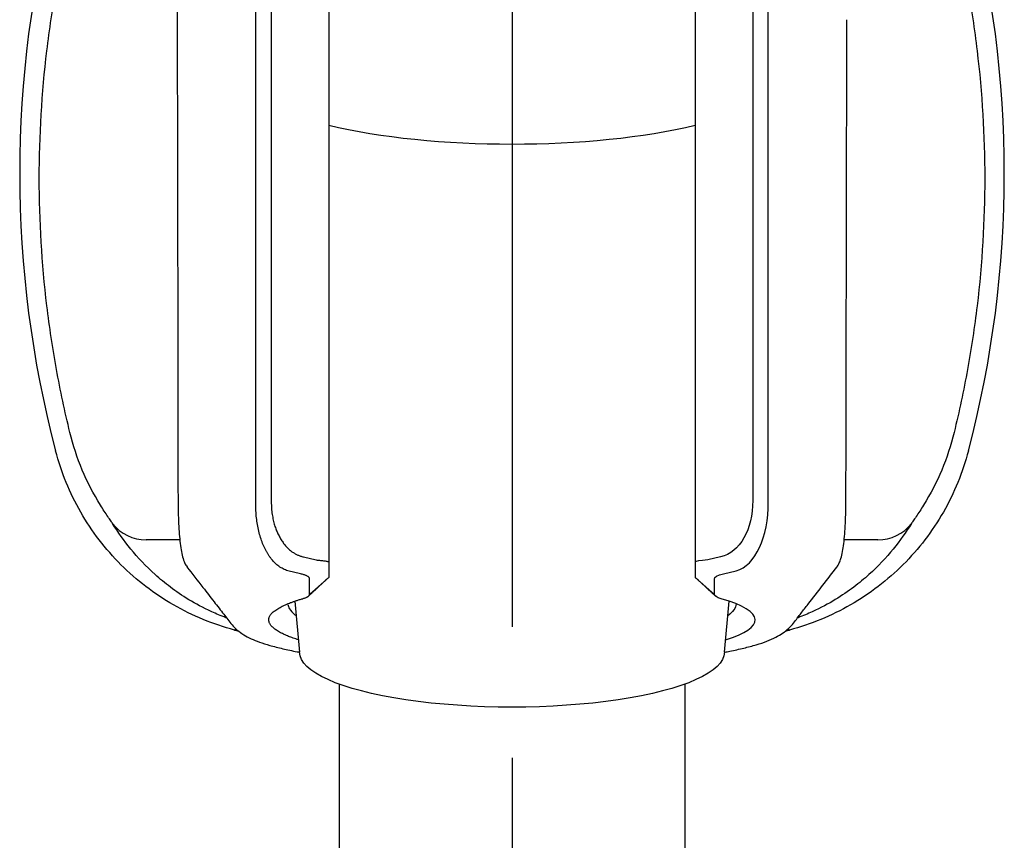
# Model space of a CAD drawing. Extents: x -1050 to 1050, y -742 to 742.
# Drawn here: x -803 to -756, y -126 to -87 of the extents above; entities that cross this region are included whole.
import ezdxf

# ---------------------------------------------------------------- set-up
doc = ezdxf.new("R2010")
doc.units = 0
doc.header["$LTSCALE"] = 25
doc.linetypes.add('CENTER', pattern=[2, 1.25, -0.25, 0.25, -0.25])
doc.layers.add('10', color=7, linetype='CONTINUOUS', true_color=0xffffff)
doc.layers.add('20', color=7, linetype='CONTINUOUS', true_color=0xffffff)
doc.layers.add('416500', color=7, linetype='CONTINUOUS')
doc.layers.add('BALN', color=7, linetype='CONTINUOUS')

msp = doc.modelspace()

# ---------------------------------------------------------------- linework, layer by layer
at = {"layer": '10', "color": 2, "linetype": 'Continuous'}
for p, q in [((-794.90378963, -111.69912314), (-796.5149887, -111.69912314)), ((-761.57983184, -111.69912314), (-763.19272169, -111.69912314))]:
    msp.add_line(p, q, dxfattribs=at)
for centre, start, end in [((-750.54741027, -94.22350187), 165.251100084, 194.748899916), ((-807.54741027, -94.22350187), 345.251100084, 14.748899916), ((-779.04741027, -65.72350187), 255.251100084, 255.446062196), ((-779.04741027, -65.72350187), 284.541954171, 284.748899916)]:
    msp.add_arc(centre, 52, start, end, dxfattribs=at)
for centre, major_axis, start_param, end_param in [((-796.5149887, -109.72374646), (-1.71936168, -1.02166307), 0.1114840282, 1.0419445056), ((-761.57983184, -109.72374646), (-1.71936168, 1.02166307), 2.099648148, 3.0301086254)]:
    msp.add_ellipse(centre, major_axis=major_axis, ratio=0.9834486675, start_param=start_param, end_param=end_param, dxfattribs=at)
for points, knots in [([(-800.14935678, -106.58463007), (-800.39337224, -105.58691684), (-800.60694333, -104.5833601), (-800.97341775, -102.56460198), (-801.12603065, -101.5502802), (-801.49067308, -98.51174316), (-801.61119895, -96.48492096), (-801.61151719, -92.42905535), (-801.49131528, -90.40001201), (-801.12594389, -87.3547395), (-800.97295427, -86.33855186), (-800.60659258, -84.3209271), (-800.39306036, -83.31764909), (-800.14901489, -82.31993499)], [0, 0, 0, 0, 0.125, 0.125, 0.25, 0.25, 0.5, 0.5, 0.75, 0.75, 0.875, 0.875, 1, 1, 1, 1]), ([(-757.94580566, -82.31993499), (-757.70175943, -83.31765216), (-757.48815837, -84.32121259), (-757.12162518, -86.33997746), (-756.9689835, -87.35430224), (-756.60425645, -90.39284634), (-756.48367616, -92.41967094), (-756.48324903, -96.47553651), (-756.60339647, -98.50457742), (-756.96868303, -101.54984273), (-757.12164382, -102.56602736), (-757.48794677, -104.58364551), (-757.70144904, -105.58691987), (-757.94546377, -106.58463007)], [0, 0, 0, 0, 0.125, 0.125, 0.25, 0.25, 0.5, 0.5, 0.75, 0.75, 0.875, 0.875, 1, 1, 1, 1]), ([(-792.28574607, -116.01014488), (-793.31615644, -115.73888162), (-794.28809722, -115.33880262), (-795.66083154, -114.55102902), (-796.10672438, -114.25430768), (-796.94573312, -113.61178603), (-797.34106178, -113.26526531), (-798.08420415, -112.52257805), (-798.43202148, -112.12641529), (-799.07846622, -111.28269385), (-799.37257963, -110.84050436), (-799.89654737, -109.9285135), (-800.12779541, -109.45690707), (-800.52847758, -108.48229838), (-800.69842162, -107.97704297), (-800.83405328, -107.46183767)], [0, 0, 0, 0, 0.25, 0.25, 0.375, 0.375, 0.5, 0.5, 0.625, 0.625, 0.75, 0.75, 0.875, 0.875, 1, 1, 1, 1]), ([(-757.26076726, -107.46183767), (-757.53203052, -108.49224804), (-757.93210952, -109.46418881), (-758.71988312, -110.83692313), (-759.01660446, -111.28281598), (-759.65912611, -112.12182471), (-760.00564683, -112.51715337), (-760.74833409, -113.26029575), (-761.14449685, -113.60811308), (-761.98821829, -114.25455781), (-762.43040778, -114.54867122), (-763.34239864, -115.07263897), (-763.81400507, -115.30388701), (-764.78861376, -115.70456917), (-765.29386917, -115.87451322), (-765.80907447, -116.01014488)], [0, 0, 0, 0, 0.25, 0.25, 0.375, 0.375, 0.5, 0.5, 0.625, 0.625, 0.75, 0.75, 0.875, 0.875, 1, 1, 1, 1]), ([(-798.11189469, -110.92718568), (-798.12522197, -110.90564647), (-798.15571189, -110.86161514), (-798.23719658, -110.74435295), (-798.28691518, -110.6728716), (-798.44893624, -110.43520773), (-798.57087674, -110.2501302), (-798.69192432, -110.05488266)], [0, 0, 0, 0, 0.25, 0.25, 0.5, 0.5, 1, 1, 1, 1]), ([(-759.40289622, -110.05488266), (-759.46348272, -110.15260758), (-759.52333691, -110.24642178), (-759.64071815, -110.42613401), (-759.69903453, -110.51315654), (-759.8069337, -110.6714617), (-759.8570278, -110.74349621), (-759.93864816, -110.8609513), (-759.96955937, -110.90558312), (-759.98292585, -110.92718568)], [0, 0, 0, 0, 0.25, 0.25, 0.5, 0.5, 0.75, 0.75, 1, 1, 1, 1]), ([(-792.67428501, -115.43309744), (-792.68394139, -115.42950596), (-792.69356293, -115.42591207), (-792.94894685, -115.3301227), (-793.17170519, -115.23634529), (-793.79473501, -114.95190186), (-794.15061591, -114.75818342), (-794.79636401, -114.36620799), (-795.08507878, -114.1678271), (-795.61631229, -113.7680732), (-795.85785639, -113.56720932), (-796.5295862, -112.96244946), (-796.9071329, -112.55700544), (-797.57221235, -111.74385843), (-797.85894479, -111.33599666), (-798.11189469, -110.92718568)], [0, 0, 0, 0, 0.0025937383, 0.0025937383, 0.0690874891, 0.0690874891, 0.2020749907, 0.2020749907, 0.3350624922, 0.3350624922, 0.4680499938, 0.4680499938, 0.7340249969, 0.7340249969, 1, 1, 1, 1]), ([(-759.98292585, -110.92718568), (-760.235762, -111.33581282), (-760.52223515, -111.74328421), (-761.18603524, -112.55510293), (-761.56245347, -112.95948157), (-762.2314336, -113.5624587), (-762.47204177, -113.76284494), (-763.00147373, -114.16195768), (-763.28991755, -114.36069727), (-763.93953854, -114.75567194), (-764.29786516, -114.9508591), (-764.92339694, -115.23648834), (-765.14685095, -115.33052471), (-765.40104237, -115.42583008), (-765.40918743, -115.42887318), (-765.41735691, -115.43191436)], [0, 0, 0, 0, 0.2660812164, 0.2660812164, 0.5321624328, 0.5321624328, 0.665203041, 0.665203041, 0.7982436492, 0.7982436492, 0.9312842575, 0.9312842575, 0.9978045616, 0.9978045616, 1, 1, 1, 1])]:
    msp.add_open_spline(points, degree=3, knots=knots, dxfattribs=at)
for points in [[(-798.69192432, -110.05488266), (-799.36302869, -108.97240361), (-799.84760732, -107.81515887), (-800.14935678, -106.58463007)], [(-757.94546377, -106.58463007), (-758.24721322, -107.81515887), (-758.73179186, -108.97240361), (-759.40289622, -110.05488266)], [(-792.21793834, -115.95702363), (-792.24055471, -115.97473609), (-792.26315725, -115.99244316), (-792.28574607, -116.01014488)], [(-765.80907447, -116.01014488), (-765.83112465, -115.99286527), (-765.8531879, -115.97558056), (-765.87526432, -115.95829072)]]:
    msp.add_open_spline(points, degree=3, dxfattribs=at)
at = {"layer": '20', "color": 2, "linetype": 'Continuous'}
for p, q in [((-787.79741027, -78.7692881), (-787.79741027, -112.76722916)), ((-770.29741027, -78.7692881), (-770.29741027, -112.76722916)), ((-790.53795865, -83.61840026), (-790.53795865, -109.82669794)), ((-767.5568619, -83.61840026), (-767.5568619, -109.82669794)), ((-791.28240141, -109.90074382), (-791.28240141, -83.69244614)), ((-766.81241913, -109.90074382), (-766.81241913, -83.69244614)), ((-789.00400662, -112.51815296), (-788.39420853, -112.66728178)), ((-787.79741027, -112.76722916), (-787.79741027, -113.50908333)), ((-770.29741027, -112.76722916), (-770.29741027, -113.50908333)), ((-769.09081392, -112.51815296), (-769.70061202, -112.66728178)), ((-789.13865129, -113.32978446), (-789.74844938, -113.18065565)), ((-768.95616925, -113.32978446), (-768.34637116, -113.18065565)), ((-788.70620708, -114.30649918), (-788.70620708, -113.56464501)), ((-769.38861346, -114.30649918), (-769.38861346, -113.56464501))]:
    msp.add_line(p, q, dxfattribs=at)
for points, degree in [([(-795.03243881, -85.90208019), (-795.00477041, -97.83708255), (-794.99032367, -109.77211664)], 2), ([(-763.10667735, -109.77211279), (-763.06252478, -86.89171548)], 1), ([(-794.98640331, -109.76908477), (-794.98611185, -109.88428865)], 1), ([(-790.53795865, -109.82669794), (-790.54649663, -110.86371815), (-789.69248285, -112.36282634), (-789.00400662, -112.51815296)], 2), ([(-767.5568619, -109.82669794), (-767.54509716, -111.20916699), (-768.17338702, -112.31155733), (-769.09081392, -112.51815296)], 3), ([(-768.34637116, -113.18065565), (-767.42894425, -112.92889018), (-766.80065439, -111.5854744), (-766.81241913, -109.90074382)], 3), ([(-769.70061202, -112.66728178), (-770.08730488, -112.6963218), (-770.29872669, -112.73172916), (-770.29741027, -112.76722916)], 3), ([(-788.70620708, -113.56464501), (-788.70506423, -113.4354789), (-789.13865129, -113.32978446)], 2), ([(-788.76570565, -114.39722906), (-787.84116635, -113.53736729)], 1), ([(-787.79741027, -113.50908333), (-788.70620708, -114.30649918)], 1), ([(-770.29741027, -113.50908333), (-769.38861346, -114.30649918)], 1), ([(-770.25365419, -113.53736729), (-769.32911489, -114.39722906)], 1), ([(-769.38861346, -113.56464501), (-769.38956734, -113.48122564), (-769.23636962, -113.39802392), (-768.95616925, -113.32978446)], 3), ([(-789.03926753, -114.51495398), (-788.70738853, -114.41847328), (-788.70620708, -114.30649918)], 2), ([(-769.05555302, -114.51495398), (-769.27283918, -114.45223608), (-769.38917619, -114.37942345), (-769.38861346, -114.30649918)], 3), ([(-768.34899769, -114.7670576), (-768.3647359, -114.95566993), (-768.4978379, -115.14372172), (-768.74101931, -115.32541235)], 3)]:
    msp.add_open_spline(points, degree=degree, dxfattribs=at)
for points, degree, knots in [([(-794.98611185, -109.88428865), (-794.98630228, -109.95570972), (-794.98574442, -110.22542907), (-794.97369807, -110.67013003), (-794.94839936, -111.20021875), (-794.90983919, -111.67694119), (-794.85833998, -112.09812427), (-794.7928725, -112.45663968), (-794.71586438, -112.71342799), (-794.64400257, -112.88385678), (-794.58022946, -112.96706555), (-794.55706493, -112.99450562)], 3, [0, 0, 0, 0, 0.0469942265, 0.1797882398, 0.3136623563, 0.4480292051, 0.5841299853, 0.7244183934, 0.8706958813, 0.9573482386, 1, 1, 1, 1]), ([(-789.74844938, -113.18065565), (-789.78624944, -113.16837949), (-789.86113125, -113.14406044), (-789.96941132, -113.09494253), (-790.07333674, -113.03756344), (-790.17270712, -112.97152755), (-790.26757465, -112.8975957), (-790.35792582, -112.81622989), (-790.44376415, -112.7279688), (-790.52508883, -112.63332725), (-790.60189987, -112.53281973), (-790.67419812, -112.42695171), (-790.7419803, -112.31622047), (-790.8052584, -112.20111003), (-790.88610824, -112.03728004), (-790.97855887, -111.81578059), (-791.07413884, -111.52600942), (-791.15191572, -111.22081691), (-791.21202848, -110.90321822), (-791.25399496, -110.57588601), (-791.27952034, -110.24224702), (-791.28144677, -110.01390071), (-791.28240141, -109.90074382)], 3, [0, 0, 0, 0, 0.0447597879, 0.0886690184, 0.1317333229, 0.1739586709, 0.2153513953, 0.2559182192, 0.2956662847, 0.334603185, 0.3727369978, 0.4100763224, 0.4466303189, 0.4824087509, 0.517422031, 0.5912457856, 0.6632311603, 0.7334954873, 0.8021649229, 0.8693746065, 0.9352686612, 1, 1, 1, 1]), ([(-763.53620365, -112.99404659), (-763.52523061, -112.98222645), (-763.47091518, -112.92053057), (-763.41257966, -112.79202174), (-763.33249097, -112.5772876), (-763.26752776, -112.28197071), (-763.20847972, -111.892717), (-763.16375614, -111.44008158), (-763.13089639, -110.92471669), (-763.11265429, -110.36406305), (-763.10536819, -109.95829336), (-763.10715715, -109.73779138), (-763.10730479, -109.72185609)], 3, [0, 0, 0, 0, 0.0177252343, 0.0926570888, 0.1994346639, 0.3365644716, 0.4646554804, 0.5996282328, 0.7317446267, 0.8607773666, 0.9899645333, 1, 1, 1, 1]), ([(-788.39420853, -112.66728178), (-788.36065614, -112.66996527), (-788.28956642, -112.67565096), (-788.18957141, -112.68559675), (-788.09082685, -112.6967041), (-787.99849173, -112.7088594), (-787.91682922, -112.72188099), (-787.85175175, -112.73581635), (-787.80637289, -112.75078299), (-787.80046393, -112.76162577), (-787.79741027, -112.76722916)], 3, [0, 0, 0, 0, 0.0882673148, 0.1870180097, 0.2962604107, 0.4160003313, 0.5462418525, 0.6869878123, 0.8382401255, 1, 1, 1, 1]), ([(-794.56372877, -112.99314412), (-794.30901185, -113.32181598), (-793.87473768, -113.88082911), (-793.2973141, -114.62820905), (-792.87606452, -115.16247166), (-792.63450172, -115.48832897), (-792.4320293, -115.75603046), (-792.18023262, -116.00890117), (-791.87437922, -116.23229456), (-791.52260208, -116.42149511), (-791.10628458, -116.59013452), (-790.60543936, -116.74704744), (-790.00744922, -116.90131165), (-789.50929151, -117.00761796), (-789.22743455, -117.06182681), (-789.18890103, -117.06913691)], 3, [0, 0, 0, 0, 0.22187188961, 0.37568360778, 0.51026879197, 0.56923448008, 0.6187431332, 0.66406811683, 0.70558402381, 0.74358553967, 0.77845796512, 0.81553520812, 0.85613148988, 0.89609950297, 0.90237231228, 0.90237231228, 0.90237231228, 0.90237231228]), ([(-768.90591954, -117.06914207), (-768.82071006, -117.05296501), (-768.49763549, -116.98971614), (-767.97251932, -116.87385213), (-767.37942711, -116.71563763), (-766.8639217, -116.54621604), (-766.44800524, -116.3613363), (-766.10755144, -116.15753569), (-765.82541927, -115.92765709), (-765.59574992, -115.67352024), (-765.41740665, -115.42631608), (-765.20837854, -115.15426522), (-764.55252644, -114.3115971), (-763.99272811, -113.58841083), (-763.53123384, -112.99309433)], 3, [0.02685257744, 0.02685257744, 0.02685257744, 0.02685257744, 0.04182217507, 0.08461693181, 0.12756059014, 0.17069148387, 0.21305970482, 0.25432569415, 0.2997000034, 0.34895159917, 0.40281470511, 0.46340372747, 0.56658569592, 1, 1, 1, 1]), ([(-789.24468412, -116.47698325), (-789.91771877, -116.26513674), (-790.6677934, -115.77300505), (-790.64389731, -115.24952732), (-789.81822084, -114.73990249), (-789.03926753, -114.51495398)], 2, [0.5095732551, 0.5095732551, 0.5095732551, 0.625, 0.75, 0.875, 1, 1, 1]), ([(-768.85013485, -116.47696666), (-767.91461018, -116.18224487), (-767.42350769, -115.84674817), (-767.45505596, -115.16248247), (-768.01638303, -114.81494072), (-769.05555302, -114.51495398)], 3, [0.50953279914, 0.50953279914, 0.50953279914, 0.50953279914, 0.75, 0.75, 1, 1, 1, 1]), ([(-789.744075, -114.78450666), (-789.73510838, -114.85856253), (-789.67607799, -115.01938147), (-789.51336962, -115.19685308), (-789.37985271, -115.30125282), (-789.35428987, -115.32025554)], 3, [0, 0, 0, 0, 0.06854150244, 0.14952454097, 0.16756741918, 0.16756741918, 0.16756741918, 0.16756741918])]:
    msp.add_open_spline(points, degree=degree, knots=knots, dxfattribs=at)
at = {"layer": '416500', "color": 2}
for p, q in [((-789.41932904, -114.63386268), (-789.18891027, -117.06559429)), ((-768.90591027, -117.06559429), (-768.67550152, -114.63396831))]:
    msp.add_line(p, q, dxfattribs=at)
at = {"layer": '416500', "color": 2, "extrusion": (0, 0, -1)}
for centre, major_axis, ratio, start_param, end_param in [((-779.04741027, -89.53670824), (12.75, 0), 0.2588190451, 7.0976270978, 8.6103361701), ((-779.04741027, -117.06559429), (10.1415, 0), 0.2588196939, 6.2831853072, 9.4247779608)]:
    msp.add_ellipse(centre, major_axis=major_axis, ratio=ratio, start_param=start_param, end_param=end_param, dxfattribs=at)
at = {"layer": 'BALN', "color": 3, "linetype": 'CENTER'}
msp.add_line((-779.04741027, 115.39025144), (-779.04741027, -448.26823611), dxfattribs=at)
at = {"layer": 'BALN', "color": 2}
for p, q in [((-787.29741027, -118.59213738), (-787.29741027, -199.20109658)), ((-770.79741027, -118.59213738), (-770.79741027, -199.20109658))]:
    msp.add_line(p, q, dxfattribs=at)

doc.saveas('drawing.dxf')
